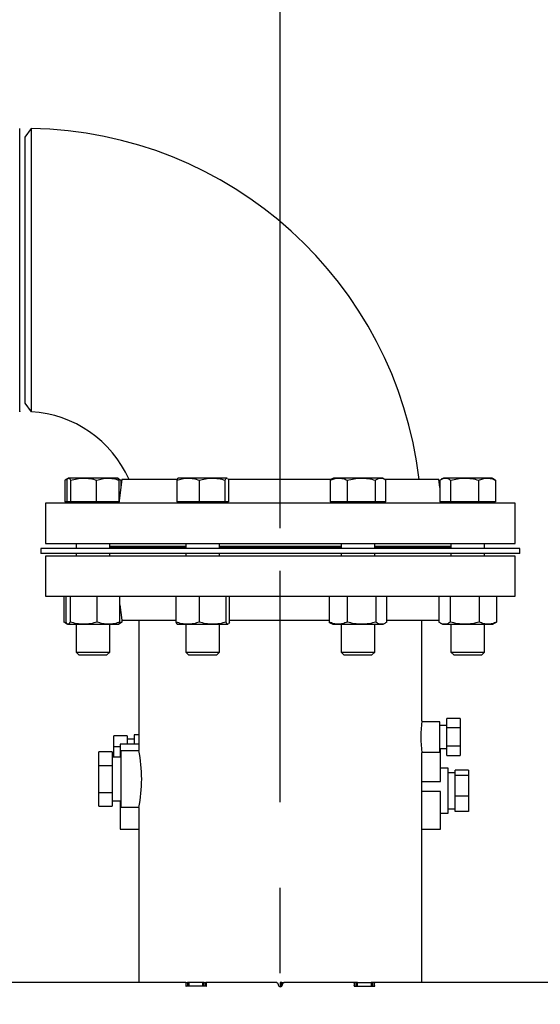
# Model space of a CAD drawing. Extents: x 0.5 to 33.5, y 0.5 to 21.5.
# Drawn here: x 3.1 to 3.8, y 8.6 to 10.1 of the extents above; entities that cross this region are included whole.
import ezdxf

# ---------------------------------------------------------------- set-up
doc = ezdxf.new("R2010")
doc.units = 0
doc.header["$MEASUREMENT"] = 0
doc.header["$PDSIZE"] = -1
doc.linetypes.add('CENTER2', pattern=[1.125, 0.75, -0.125, 0.125, -0.125])
doc.linetypes.add('SLD-SOLID', pattern=[0])
doc.layers.get('0').update_dxf_attribs({"linetype": 'CONTINUOUS'})
doc.layers.get('Defpoints').update_dxf_attribs({"linetype": 'CONTINUOUS'})
doc.styles.add('SLDTEXTSTYLE0', font='txt', dxfattribs={"width": 0.913})
doc.dimstyles.new('SLDDIMSTYLE0', dxfattribs={"dimtxt": 0.1875, "dimasz": 0.18, "dimexe": 0, "dimexo": 0.0625, "dimgap": 0.046875, "dimtad": 0, "dimtih": 1, "dimtoh": 1, "dimdec": 1, "dimlfac": 16, "dimrnd": 1e-09, "dimzin": 12, "dimdsep": 46, "dimtxsty": 'SLDTEXTSTYLE0', "dimsah": 1, "dimcen": 0.09, "dimadec": 0, "dimazin": 0, "dimtfac": 1, "dimtdec": 3, "dimtofl": 0, "dimtmove": 0, "dimatfit": 3, "dimfxl": 1, "dimtolj": 1, "dimtzin": 12, "dimarcsym": 0})
doc.dimstyles.new('SLDDIMSTYLE1', dxfattribs={"dimtxt": 0.1875, "dimasz": 0.18, "dimexe": 0, "dimexo": 0.0625, "dimgap": 0.046875, "dimtad": 0, "dimtih": 1, "dimtoh": 1, "dimdec": 1, "dimlfac": 16, "dimrnd": 1e-09, "dimzin": 12, "dimdsep": 46, "dimtxsty": 'SLDTEXTSTYLE0', "dimsah": 1, "dimcen": 0.09, "dimadec": 0, "dimazin": 0, "dimtfac": 1, "dimtdec": 3, "dimtmove": 0, "dimatfit": 0, "dimfxl": 1, "dimtolj": 1, "dimtzin": 12, "dimarcsym": 0})

# ---------------------------------------------------------------- blocks, each defined once
blk = doc.blocks.new('_D_9')
at = {"color": 0, "linetype": 'SLD-SOLID', "lineweight": -2, "transparency": 16777216}
for p, q in [((1.4497, 10.5253), (1.2697, 10.5253)), ((1.6297, 8.4801), (1.6297, 10.5253)), ((3.4629, 9.3283), (3.4629, 10.5253)), ((3.6429, 10.5253), (3.8229, 10.5253))]:
    blk.add_line(p, q, dxfattribs=at)
at = {"color": 0, "linetype": 'SLD-SOLID', "transparency": 16777216}
for points in [[(1.4497, 10.5553), (1.4497, 10.4953), (1.6297, 10.5253)], [(3.6429, 10.5553), (3.6429, 10.4953), (3.4629, 10.5253)]]:
    blk.add_solid(points, dxfattribs=at)
at = {"layer": 'Defpoints', "color": 0, "linetype": 'SLD-SOLID', "transparency": 16777216}
for p in [(1.6297, 10.5253), (3.4629, 9.2658), (1.6297, 8.4176)]:
    blk.add_point(p, dxfattribs=at)
at = {"color": 0, "linetype": 'SLD-SOLID', "transparency": 16777216, "insert": (2.7172, 10.5253), "char_height": 0.1875, "attachment_point": 5, "style": 'SLDTEXTSTYLE0'}
blk.add_mtext('\\A1;29.3 [74.5]', dxfattribs=at)
blk = doc.blocks.new('_D_10')
at = {"color": 0, "linetype": 'SLD-SOLID', "lineweight": -2, "transparency": 16777216}
for p, q in [((1.6297, 8.4801), (1.6297, 11.4484)), ((1.8097, 11.4484), (2.8002, 11.4484)), ((5.116, 11.4484), (4.1541, 11.4484)), ((5.296, 8.4801), (5.296, 11.4484))]:
    blk.add_line(p, q, dxfattribs=at)
at = {"color": 0, "linetype": 'SLD-SOLID', "transparency": 16777216}
for points in [[(1.8097, 11.4784), (1.8097, 11.4184), (1.6297, 11.4484)], [(5.116, 11.4784), (5.116, 11.4184), (5.296, 11.4484)]]:
    blk.add_solid(points, dxfattribs=at)
at = {"layer": 'Defpoints', "color": 0, "linetype": 'SLD-SOLID', "transparency": 16777216}
for p in [(1.6297, 11.4484), (1.6297, 8.4176), (5.296, 8.4176)]:
    blk.add_point(p, dxfattribs=at)
at = {"color": 0, "linetype": 'SLD-SOLID', "transparency": 16777216, "insert": (3.4771, 11.4484), "char_height": 0.1875, "attachment_point": 5, "style": 'SLDTEXTSTYLE0'}
blk.add_mtext('\\A1;58.7 [149.0]', dxfattribs=at)

msp = doc.modelspace()

# ---------------------------------------------------------------- linework, layer by layer
at = {"color": 7, "linetype": 'Continuous'}
for p, q in [((3.0983, 9.9126), (3.0889, 9.9001)), ((3.0889, 9.9001), (3.0889, 9.5111)), ((3.0889, 9.5111), (3.0985, 9.4982)), ((3.1477, 9.3982), (3.1477, 9.3665)), ((3.1521, 9.401), (3.1498, 9.3997)), ((3.1505, 9.3982), (3.1505, 9.3665)), ((3.1529, 9.4014), (3.1525, 9.4012)), ((3.1526, 9.401), (3.1532, 9.4014)), ((3.1532, 9.4014), (3.1529, 9.4014)), ((3.1751, 9.4014), (3.1532, 9.4014)), ((3.156, 9.3982), (3.156, 9.3665)), ((3.2104, 9.4014), (3.1751, 9.4014)), ((3.1941, 9.3665), (3.1941, 9.3982)), ((3.2243, 9.4014), (3.2104, 9.4014)), ((3.2247, 9.4012), (3.2243, 9.4014)), ((3.2273, 9.3997), (3.2247, 9.4012)), ((3.2259, 9.3996), (3.2295, 9.3982)), ((3.2309, 9.3995), (3.2266, 9.3645)), ((3.2267, 9.3982), (3.2267, 9.3665)), ((3.2295, 9.3982), (3.2273, 9.3995)), ((3.2295, 9.3982), (3.2295, 9.3874)), ((3.3117, 9.3995), (3.2309, 9.3995)), ((3.3113, 9.3982), (3.3113, 9.3665)), ((3.3136, 9.4014), (3.3133, 9.4013)), ((3.3277, 9.4014), (3.3136, 9.4014)), ((3.3631, 9.4014), (3.3277, 9.4014)), ((3.3441, 9.3982), (3.3441, 9.3665)), ((3.3847, 9.4014), (3.3631, 9.4014)), ((3.3821, 9.3665), (3.3821, 9.3982)), ((3.3847, 9.4014), (3.3852, 9.4011)), ((3.3849, 9.4014), (3.3847, 9.4014)), ((3.3852, 9.4013), (3.3849, 9.4014)), ((3.5378, 9.3995), (3.3865, 9.3995)), ((3.3873, 9.3982), (3.3873, 9.3665)), ((3.5379, 9.3996), (3.5357, 9.3982)), ((3.5357, 9.3982), (3.5357, 9.3665)), ((3.5408, 9.4014), (3.5379, 9.3997)), ((3.5483, 9.4014), (3.5408, 9.4014)), ((3.5813, 9.4014), (3.5483, 9.4014)), ((3.5609, 9.3982), (3.5609, 9.3665)), ((3.6095, 9.4014), (3.5813, 9.4014)), ((3.6017, 9.3982), (3.6017, 9.3665)), ((3.6122, 9.4014), (3.6095, 9.4014)), ((3.6151, 9.3997), (3.6122, 9.4014)), ((3.6948, 9.3995), (3.6153, 9.3995)), ((3.6173, 9.3665), (3.6173, 9.3982)), ((3.6963, 9.3874), (3.6948, 9.3995)), ((3.6963, 9.3982), (3.6963, 9.3665)), ((3.7015, 9.4014), (3.6984, 9.3997)), ((3.7042, 9.4014), (3.7015, 9.4014)), ((3.7326, 9.4014), (3.7042, 9.4014)), ((3.7122, 9.3982), (3.7122, 9.3665)), ((3.7655, 9.4014), (3.7326, 9.4014)), ((3.7531, 9.3982), (3.7531, 9.3665)), ((3.7728, 9.4014), (3.7655, 9.4014)), ((3.7759, 9.3997), (3.7728, 9.4014)), ((3.778, 9.3982), (3.7758, 9.3995)), ((3.778, 9.3982), (3.778, 9.3665)), ((3.1191, 9.3645), (3.1191, 9.3057)), ((3.8066, 9.3645), (3.1191, 9.3645)), ((3.1505, 9.3665), (3.1477, 9.3665)), ((3.1532, 9.3665), (3.1505, 9.3665)), ((3.1529, 9.3665), (3.1529, 9.3645)), ((3.156, 9.3665), (3.1532, 9.3665)), ((3.1751, 9.3665), (3.156, 9.3665)), ((3.1941, 9.3665), (3.1751, 9.3665)), ((3.2104, 9.3665), (3.1941, 9.3665)), ((3.2267, 9.3665), (3.2104, 9.3665)), ((3.2243, 9.3645), (3.2243, 9.3665)), ((3.2269, 9.3665), (3.2267, 9.3665)), ((3.3277, 9.3665), (3.3113, 9.3665)), ((3.3136, 9.3665), (3.3136, 9.3645)), ((3.3441, 9.3665), (3.3277, 9.3665)), ((3.3631, 9.3665), (3.3441, 9.3665)), ((3.3821, 9.3665), (3.3631, 9.3665)), ((3.3847, 9.3665), (3.3821, 9.3665)), ((3.3873, 9.3665), (3.3847, 9.3665)), ((3.3849, 9.3645), (3.3849, 9.3665)), ((3.5483, 9.3665), (3.5357, 9.3665)), ((3.5408, 9.3665), (3.5408, 9.3645)), ((3.5609, 9.3665), (3.5483, 9.3665)), ((3.5813, 9.3665), (3.5609, 9.3665)), ((3.6017, 9.3665), (3.5813, 9.3665)), ((3.6095, 9.3665), (3.6017, 9.3665)), ((3.6173, 9.3665), (3.6095, 9.3665)), ((3.6122, 9.3645), (3.6122, 9.3665)), ((3.7042, 9.3665), (3.6963, 9.3665)), ((3.6991, 9.3645), (3.6988, 9.3665)), ((3.7015, 9.3665), (3.7015, 9.3645)), ((3.7122, 9.3665), (3.7042, 9.3665)), ((3.7326, 9.3665), (3.7122, 9.3665)), ((3.7531, 9.3665), (3.7326, 9.3665)), ((3.7655, 9.3665), (3.7531, 9.3665)), ((3.778, 9.3665), (3.7655, 9.3665)), ((3.7728, 9.3645), (3.7728, 9.3665)), ((3.8066, 9.3057), (3.8066, 9.3645)), ((3.1191, 9.3057), (3.8066, 9.3057)), ((3.164, 9.3057), (3.164, 9.2985)), ((3.2132, 9.2985), (3.2132, 9.3057)), ((3.2132, 9.302), (3.3247, 9.302)), ((3.3247, 9.3057), (3.3247, 9.2985)), ((3.3739, 9.2985), (3.3739, 9.3057)), ((3.3739, 9.302), (3.5519, 9.302)), ((3.5519, 9.3057), (3.5519, 9.2985)), ((3.6011, 9.2985), (3.6011, 9.3057)), ((3.6011, 9.302), (3.7125, 9.302)), ((3.7125, 9.3057), (3.7125, 9.2985)), ((3.7618, 9.2985), (3.7618, 9.3057)), ((3.1122, 9.2985), (3.1122, 9.2911)), ((3.8135, 9.2985), (3.1122, 9.2985)), ((3.8135, 9.2911), (3.1122, 9.2911)), ((3.1191, 9.2874), (3.1191, 9.2286)), ((3.8066, 9.2874), (3.1191, 9.2874)), ((3.164, 9.2911), (3.164, 9.2874)), ((3.3247, 9.3002), (3.2132, 9.3002)), ((3.2132, 9.2874), (3.2132, 9.2911)), ((3.3247, 9.2911), (3.3247, 9.2874)), ((3.5519, 9.3002), (3.3739, 9.3002)), ((3.3739, 9.2874), (3.3739, 9.2911)), ((3.5519, 9.2911), (3.5519, 9.2874)), ((3.7125, 9.3002), (3.6011, 9.3002)), ((3.6011, 9.2874), (3.6011, 9.2911)), ((3.7125, 9.2911), (3.7125, 9.2874)), ((3.7618, 9.2874), (3.7618, 9.2911)), ((3.8066, 9.2286), (3.8066, 9.2874)), ((3.8135, 9.2911), (3.8135, 9.2985)), ((3.1191, 9.2286), (3.8066, 9.2286)), ((3.1463, 9.2286), (3.1463, 9.1909)), ((3.149, 9.2286), (3.149, 9.1909)), ((3.1552, 9.2286), (3.1552, 9.1909)), ((3.1948, 9.1909), (3.1948, 9.2286)), ((3.2282, 9.1909), (3.2282, 9.2286)), ((3.2282, 9.2159), (3.2309, 9.1936)), ((3.3101, 9.2286), (3.3101, 9.1909)), ((3.3443, 9.2286), (3.3443, 9.1909)), ((3.3835, 9.1909), (3.3835, 9.2286)), ((3.3884, 9.1909), (3.3884, 9.2286)), ((3.5343, 9.2286), (3.5343, 9.1909)), ((3.5608, 9.2286), (3.5608, 9.1909)), ((3.6029, 9.2286), (3.6029, 9.1909)), ((3.6186, 9.1909), (3.6186, 9.2286)), ((3.6948, 9.2286), (3.6948, 9.1909)), ((3.7117, 9.2286), (3.7117, 9.1909)), ((3.7541, 9.2286), (3.7541, 9.1909)), ((3.7795, 9.2286), (3.7795, 9.1909)), ((3.1483, 9.1896), (3.1508, 9.1881)), ((3.1513, 9.1878), (3.1517, 9.1876)), ((3.1517, 9.1876), (3.1521, 9.1876)), ((3.1521, 9.1876), (3.175, 9.1876)), ((3.164, 9.1876), (3.164, 9.1471)), ((3.175, 9.1876), (3.2115, 9.1876)), ((3.2115, 9.1876), (3.2255, 9.1876)), ((3.2132, 9.1471), (3.2132, 9.1876)), ((3.2255, 9.1876), (3.2259, 9.1878)), ((3.2259, 9.1878), (3.2289, 9.1896)), ((3.2309, 9.1909), (3.2273, 9.1895)), ((3.2288, 9.1897), (3.2309, 9.1909)), ((3.2309, 9.1937), (3.2309, 9.1909)), ((3.2309, 9.1936), (3.3101, 9.1936)), ((3.2558, 9.1936), (3.2558, 9.0032)), ((3.312, 9.1878), (3.3124, 9.1876)), ((3.3124, 9.1876), (3.3272, 9.1876)), ((3.3247, 9.1876), (3.3247, 9.1471)), ((3.3272, 9.1876), (3.3639, 9.1876)), ((3.3639, 9.1876), (3.3859, 9.1876)), ((3.3739, 9.1471), (3.3739, 9.1876)), ((3.3864, 9.188), (3.3859, 9.1876)), ((3.3859, 9.1876), (3.3862, 9.1876)), ((3.3862, 9.1876), (3.3865, 9.1878)), ((3.3884, 9.1936), (3.5343, 9.1936)), ((3.5343, 9.1909), (3.5368, 9.1894)), ((3.5367, 9.1893), (3.5396, 9.1876)), ((3.5396, 9.1876), (3.5475, 9.1876)), ((3.5475, 9.1876), (3.5819, 9.1876)), ((3.5519, 9.1876), (3.5519, 9.1471)), ((3.5819, 9.1876), (3.6108, 9.1876)), ((3.6011, 9.1471), (3.6011, 9.1876)), ((3.6108, 9.1876), (3.6134, 9.1876)), ((3.6134, 9.1876), (3.6162, 9.1893)), ((3.6186, 9.1936), (3.6948, 9.1936)), ((3.6699, 9.0463), (3.6699, 9.1936)), ((3.6948, 9.1936), (3.6948, 9.1937)), ((3.6969, 9.1896), (3.7002, 9.1876)), ((3.7002, 9.1876), (3.7033, 9.1876)), ((3.7033, 9.1876), (3.7329, 9.1876)), ((3.7125, 9.1876), (3.7125, 9.1471)), ((3.7329, 9.1876), (3.7668, 9.1876)), ((3.7618, 9.1471), (3.7618, 9.1876)), ((3.7668, 9.1876), (3.7741, 9.1876)), ((3.7741, 9.1876), (3.7774, 9.1896)), ((3.7774, 9.1897), (3.7795, 9.1909)), ((3.164, 9.1471), (3.168, 9.1431)), ((3.164, 9.1471), (3.2037, 9.1471)), ((3.168, 9.1431), (3.1723, 9.1431)), ((3.1723, 9.1431), (3.2091, 9.1431)), ((3.2037, 9.1471), (3.2132, 9.1471)), ((3.2091, 9.1431), (3.2132, 9.1471)), ((3.3247, 9.1471), (3.3287, 9.1431)), ((3.3247, 9.1471), (3.3737, 9.1471)), ((3.3287, 9.1431), (3.3467, 9.1431)), ((3.3467, 9.1431), (3.3698, 9.1431)), ((3.3698, 9.1431), (3.3739, 9.1471)), ((3.3737, 9.1471), (3.3739, 9.1471)), ((3.5519, 9.1471), (3.5559, 9.1431)), ((3.5519, 9.1471), (3.6011, 9.1471)), ((3.5559, 9.1431), (3.5891, 9.1431)), ((3.5891, 9.1431), (3.597, 9.1431)), ((3.597, 9.1431), (3.6011, 9.1471)), ((3.7125, 9.1471), (3.7166, 9.1431)), ((3.7125, 9.1471), (3.7618, 9.1471)), ((3.7166, 9.1431), (3.7575, 9.1431)), ((3.7575, 9.1431), (3.7577, 9.1431)), ((3.7577, 9.1431), (3.7618, 9.1471)), ((3.6963, 9.045), (3.6698, 9.045)), ((3.6963, 9.0007), (3.6963, 9.045)), ((3.7067, 9.0364), (3.7067, 9.0499)), ((3.7261, 9.0499), (3.7067, 9.0499)), ((3.7261, 9.0499), (3.7261, 9.0364)), ((3.7067, 9.0397), (3.6963, 9.0397)), ((3.7261, 9.0364), (3.7067, 9.0364)), ((3.7067, 9.0094), (3.7067, 9.0364)), ((3.7261, 9.0364), (3.7261, 9.0094)), ((3.2388, 9.0246), (3.2193, 9.0246)), ((3.2193, 9.009), (3.2193, 9.0246)), ((3.2388, 9.0246), (3.2388, 9.0125)), ((3.2491, 9.0196), (3.2388, 9.0196)), ((3.2558, 9.0262), (3.2491, 9.0262)), ((3.2491, 9.0262), (3.2491, 9.0125)), ((3.1974, 8.9813), (3.1974, 9.0011)), ((3.2169, 9.0011), (3.1974, 9.0011)), ((3.2169, 9.0011), (3.2169, 8.9813)), ((3.2193, 9.009), (3.2285, 9.009)), ((3.2193, 8.9934), (3.2193, 9.009)), ((3.2285, 9.0125), (3.2285, 8.9934)), ((3.2558, 9.0125), (3.2285, 9.0125)), ((3.256, 9.0025), (3.2294, 9.0025)), ((3.2294, 9.0025), (3.2294, 8.9203)), ((3.6698, 9.0007), (3.6963, 9.0007)), ((3.6699, 8.6636), (3.6699, 8.9995)), ((3.6963, 9.006), (3.7067, 9.006)), ((3.6972, 8.9577), (3.6972, 9.006)), ((3.7261, 9.0094), (3.7067, 9.0094)), ((3.7067, 8.9959), (3.7067, 9.0094)), ((3.7261, 9.0094), (3.7261, 8.9959)), ((3.2294, 8.9934), (3.2169, 8.9934)), ((3.7067, 8.9959), (3.7261, 8.9959)), ((3.1974, 8.9813), (3.2169, 8.9813)), ((3.1974, 8.9415), (3.1974, 8.9813)), ((3.2169, 8.9813), (3.2169, 8.9415)), ((3.7086, 8.977), (3.6972, 8.977)), ((3.7086, 8.9113), (3.7086, 8.977)), ((3.719, 8.9703), (3.7086, 8.9703)), ((3.7384, 8.9743), (3.719, 8.9743)), ((3.719, 8.9663), (3.719, 8.9743)), ((3.7384, 8.9743), (3.7384, 8.9663)), ((3.6699, 8.9577), (3.6972, 8.9577)), ((3.7384, 8.9663), (3.719, 8.9663)), ((3.719, 8.9361), (3.719, 8.9663)), ((3.7384, 8.9663), (3.7384, 8.9361)), ((3.1974, 8.9415), (3.2169, 8.9415)), ((3.1974, 8.9216), (3.1974, 8.9415)), ((3.2169, 8.9415), (3.2169, 8.9216)), ((3.6972, 8.9429), (3.6699, 8.9429)), ((3.6972, 8.888), (3.6972, 8.9429)), ((3.2169, 8.9294), (3.2294, 8.9294)), ((3.2285, 8.9294), (3.2285, 8.888)), ((3.7384, 8.9361), (3.719, 8.9361)), ((3.719, 8.914), (3.719, 8.9361)), ((3.7384, 8.9361), (3.7384, 8.914)), ((3.1974, 8.9216), (3.2169, 8.9216)), ((3.2294, 8.9203), (3.256, 8.9203)), ((3.2558, 8.9195), (3.2558, 8.6636)), ((3.7086, 8.9179), (3.719, 8.9179)), ((3.7384, 8.914), (3.719, 8.914)), ((3.6972, 8.9113), (3.7086, 8.9113)), ((3.2285, 8.888), (3.2558, 8.888)), ((3.6699, 8.888), (3.6972, 8.888)), ((3.3246, 8.6636), (2.986, 8.6636)), ((3.3246, 8.6636), (3.3271, 8.6636)), ((3.3246, 8.6636), (3.3246, 8.6636)), ((3.3251, 8.6593), (3.3251, 8.6631)), ((3.354, 8.6587), (3.3257, 8.6587)), ((3.3271, 8.6636), (3.3271, 8.6587)), ((3.3295, 8.6636), (3.3271, 8.6636)), ((3.3492, 8.6636), (3.3295, 8.6636)), ((3.3295, 8.6587), (3.3295, 8.6636)), ((3.3517, 8.6636), (3.3492, 8.6636)), ((3.3492, 8.6636), (3.3492, 8.6587)), ((3.3517, 8.6587), (3.3517, 8.6636)), ((3.3517, 8.6636), (3.3541, 8.6636)), ((3.3551, 8.6636), (3.3541, 8.6636)), ((3.3541, 8.6587), (3.3541, 8.6636)), ((3.3546, 8.6631), (3.3546, 8.6593)), ((3.4577, 8.6636), (3.3551, 8.6636)), ((3.4598, 8.6615), (3.4598, 8.6606)), ((3.4629, 8.6636), (3.4629, 8.6575)), ((3.4653, 8.6636), (3.4629, 8.6636)), ((3.4653, 8.6636), (3.468, 8.6636)), ((3.4653, 8.6587), (3.4653, 8.6636)), ((3.4659, 8.6606), (3.4659, 8.6615)), ((3.5706, 8.6636), (3.468, 8.6636)), ((3.5706, 8.6636), (3.5711, 8.6636)), ((3.5736, 8.6636), (3.5711, 8.6636)), ((3.5711, 8.6636), (3.5711, 8.6631)), ((3.5711, 8.6631), (3.5711, 8.6593)), ((3.5711, 8.6593), (3.5711, 8.6584)), ((3.5718, 8.6587), (3.6, 8.6587)), ((3.5736, 8.6636), (3.5736, 8.6587)), ((3.5761, 8.6636), (3.5736, 8.6636)), ((3.5761, 8.6636), (3.5957, 8.6636)), ((3.5761, 8.6587), (3.5761, 8.6636)), ((3.5982, 8.6636), (3.5957, 8.6636)), ((3.5957, 8.6636), (3.5957, 8.6587)), ((3.5982, 8.6587), (3.5982, 8.6636)), ((3.6007, 8.6636), (3.5982, 8.6636)), ((3.6007, 8.6636), (3.6012, 8.6636)), ((3.6007, 8.6631), (3.6007, 8.6636)), ((3.6007, 8.6593), (3.6007, 8.6631)), ((3.6007, 8.6584), (3.6007, 8.6593)), ((3.9397, 8.6636), (3.6012, 8.6636))]:
    msp.add_line(p, q, dxfattribs=at)
at = {"color": 7, "linetype": 'CENTER2'}
msp.add_line((3.4629, 4.4274), (3.4629, 9.2658), dxfattribs=at)
at = {"color": 7, "linetype": 'Continuous'}
for centre, radius, start, end in [((3.0889, 9.3316), 0.5811, 6.7118, 89.0712), ((3.0889, 9.3316), 0.167, 24.0027, 86.6747), ((3.8762, 9.0229), 0.2076, 173.5359, 186.4641), ((3.0513, 8.9614), 0.2087, 348.4392, 11.5608), ((3.3246, 8.6631), 0.000492, 0, 90), ((3.3251, 8.6587), 0.000308, 127.9799, 322.0201), ((3.3246, 8.6593), 0.000492, 307.9799, 0), ((3.3257, 8.6582), 0.000492, 90, 142.0201), ((3.354, 8.6582), 0.000492, 37.9799, 90), ((3.3546, 8.6587), 0.000308, 217.9799, 52.0201), ((3.3551, 8.6631), 0.000492, 90, 180), ((3.3551, 8.6593), 0.000492, 180, 232.0201), ((3.4577, 8.6615), 0.00209, 0, 90), ((3.4629, 8.6606), 0.00308, 180, 0), ((3.468, 8.6615), 0.00209, 90, 180), ((3.5706, 8.6631), 0.000492, 0, 90), ((3.5711, 8.6587), 0.000308, 127.9799, 322.0201), ((3.5706, 8.6593), 0.000492, 307.9799, 0), ((3.5718, 8.6582), 0.000492, 90, 142.0201), ((3.6, 8.6582), 0.000492, 37.9799, 90), ((3.6007, 8.6587), 0.000308, 217.9799, 52.0201), ((3.6012, 8.6631), 0.000492, 90, 180), ((3.6012, 8.6593), 0.000492, 180, 232.0201)]:
    msp.add_arc(centre, radius, start, end, dxfattribs=at)
for points, knots in [([(3.0815, 9.4986), (3.0815, 9.4985), (3.0815, 9.4981), (3.0815, 9.4996), (3.0815, 9.5034), (3.0815, 9.5099), (3.0815, 9.5189), (3.0815, 9.5303), (3.0815, 9.5439), (3.0815, 9.5595), (3.0815, 9.577), (3.0815, 9.5961), (3.0815, 9.6165), (3.0815, 9.6381), (3.0815, 9.6606), (3.0815, 9.6832), (3.0815, 9.706), (3.0815, 9.7288), (3.0815, 9.7518), (3.0815, 9.7742), (3.0815, 9.7957), (3.0815, 9.8161), (3.0815, 9.8352), (3.0815, 9.8525), (3.0815, 9.868), (3.0815, 9.8815), (3.0815, 9.8927), (3.0815, 9.9016), (3.0815, 9.908), (3.0815, 9.9119), (3.0815, 9.9124), (3.0815, 9.9126)], [0, 0, 0, 0, 0.000783, 0.03663, 0.072437, 0.108359, 0.144166, 0.179934, 0.215816, 0.251584, 0.287322, 0.323175, 0.358913, 0.394633, 0.430467, 0.466187, 0.499962, 0.535672, 0.571495, 0.607206, 0.642915, 0.678739, 0.714449, 0.750164, 0.785993, 0.821708, 0.857438, 0.893282, 0.929012, 0.964766, 1, 1, 1, 1]), ([(3.0983, 9.9126), (3.0983, 9.9125), (3.0983, 9.9123), (3.0983, 9.9107), (3.0983, 9.9082), (3.0983, 9.9044), (3.0983, 9.8992), (3.0983, 9.8923), (3.0983, 9.884), (3.0983, 9.8744), (3.0983, 9.8638), (3.0983, 9.852), (3.0983, 9.8391), (3.0983, 9.8252), (3.0983, 9.8105), (3.0983, 9.7952), (3.0983, 9.779), (3.0983, 9.7633), (3.0983, 9.7484), (3.0983, 9.7343), (3.0983, 9.72), (3.0983, 9.7104), (3.0983, 9.7056)], [0, 0, 0, 0, 0.044385, 0.088769, 0.134047, 0.179325, 0.232255, 0.285185, 0.339653, 0.394121, 0.447054, 0.499986, 0.554456, 0.608927, 0.661865, 0.714805, 0.769281, 0.823757, 0.867395, 0.911033, 0.955516, 1, 1, 1, 1]), ([(3.0983, 9.7056), (3.0983, 9.7008), (3.0983, 9.6911), (3.0983, 9.6767), (3.0983, 9.6623), (3.0984, 9.6471), (3.0984, 9.6316), (3.0984, 9.6156), (3.0984, 9.6001), (3.0984, 9.5853), (3.0984, 9.5716), (3.0984, 9.5587), (3.0985, 9.5468), (3.0985, 9.5361), (3.0985, 9.5266), (3.0985, 9.5184), (3.0985, 9.5115), (3.0985, 9.5063), (3.0985, 9.5026), (3.0985, 9.5001), (3.0985, 9.4985), (3.0985, 9.4983), (3.0985, 9.4982)], [0, 0, 0, 0, 0.044359, 0.088717, 0.133967, 0.179216, 0.232146, 0.285076, 0.339543, 0.394009, 0.446956, 0.499903, 0.554388, 0.608873, 0.661816, 0.714758, 0.769242, 0.823726, 0.867369, 0.911011, 0.955506, 1, 1, 1, 1]), ([(3.1477, 9.3982), (3.149, 9.3992), (3.1504, 9.4003), (3.1518, 9.4006), (3.1519, 9.4006)], [0, 0, 0, 0, 0.92979, 1, 1, 1, 1]), ([(3.1505, 9.3982), (3.1509, 9.3993), (3.1514, 9.4003), (3.1518, 9.4006), (3.1519, 9.4006)], [0, 0, 0, 0, 0.979333, 1, 1, 1, 1]), ([(3.1532, 9.4014), (3.1537, 9.4013), (3.1546, 9.401), (3.1556, 9.3992), (3.156, 9.3982)], [0, 0, 0, 0, 0.494509, 1, 1, 1, 1]), ([(3.156, 9.3982), (3.1591, 9.3991), (3.1654, 9.4009), (3.1718, 9.4013), (3.1751, 9.4014)], [0, 0, 0, 0, 0.495458, 1, 1, 1, 1]), ([(3.1751, 9.4014), (3.1783, 9.4013), (3.1847, 9.401), (3.191, 9.3992), (3.1941, 9.3982)], [0, 0, 0, 0, 0.49451, 1, 1, 1, 1]), ([(3.1941, 9.3982), (3.1968, 9.3991), (3.2021, 9.4009), (3.2077, 9.4013), (3.2104, 9.4014)], [0, 0, 0, 0, 0.495459, 1, 1, 1, 1]), ([(3.2104, 9.4014), (3.2132, 9.4013), (3.2187, 9.401), (3.224, 9.3992), (3.2267, 9.3982)], [0, 0, 0, 0, 0.49451, 1, 1, 1, 1]), ([(3.2267, 9.3982), (3.2263, 9.3992), (3.2256, 9.4006), (3.2249, 9.4009), (3.2246, 9.401)], [0, 0, 0, 0, 0.646104, 1, 1, 1, 1]), ([(3.3113, 9.3982), (3.3139, 9.3991), (3.3193, 9.4009), (3.3249, 9.4013), (3.3277, 9.4014)], [0, 0, 0, 0, 0.495457, 1, 1, 1, 1]), ([(3.3133, 9.4011), (3.3131, 9.401), (3.3124, 9.4007), (3.3117, 9.3992), (3.3113, 9.3982)], [0, 0, 0, 0, 0.355212, 1, 1, 1, 1]), ([(3.3277, 9.4014), (3.3304, 9.4013), (3.336, 9.401), (3.3413, 9.3992), (3.3441, 9.3982)], [0, 0, 0, 0, 0.49451, 1, 1, 1, 1]), ([(3.3441, 9.3982), (3.3471, 9.3991), (3.3534, 9.4009), (3.3598, 9.4013), (3.3631, 9.4014)], [0, 0, 0, 0, 0.495458, 1, 1, 1, 1]), ([(3.3631, 9.4014), (3.3662, 9.4013), (3.3727, 9.401), (3.3789, 9.3992), (3.3821, 9.3982)], [0, 0, 0, 0, 0.494511, 1, 1, 1, 1]), ([(3.3821, 9.3982), (3.3825, 9.3991), (3.3833, 9.4009), (3.3842, 9.4013), (3.3847, 9.4014)], [0, 0, 0, 0, 0.495458, 1, 1, 1, 1]), ([(3.3859, 9.4006), (3.3859, 9.4006), (3.3864, 9.4003), (3.3868, 9.3993), (3.3873, 9.3982)], [0, 0, 0, 0, 0.006612, 1, 1, 1, 1]), ([(3.5357, 9.3982), (3.5377, 9.3991), (3.5418, 9.4009), (3.5461, 9.4013), (3.5483, 9.4014)], [0, 0, 0, 0, 0.495458, 1, 1, 1, 1]), ([(3.5483, 9.4014), (3.5504, 9.4013), (3.5547, 9.401), (3.5588, 9.3992), (3.5609, 9.3982)], [0, 0, 0, 0, 0.494511, 1, 1, 1, 1]), ([(3.5609, 9.3982), (3.5642, 9.3991), (3.5709, 9.4009), (3.5778, 9.4013), (3.5813, 9.4014)], [0, 0, 0, 0, 0.495457, 1, 1, 1, 1]), ([(3.5813, 9.4014), (3.5847, 9.4013), (3.5916, 9.401), (3.5983, 9.3992), (3.6017, 9.3982)], [0, 0, 0, 0, 0.49451, 1, 1, 1, 1]), ([(3.6017, 9.3982), (3.603, 9.3991), (3.6055, 9.4009), (3.6082, 9.4013), (3.6095, 9.4014)], [0, 0, 0, 0, 0.49546, 1, 1, 1, 1]), ([(3.6095, 9.4014), (3.6108, 9.4013), (3.6135, 9.401), (3.616, 9.3992), (3.6173, 9.3982)], [0, 0, 0, 0, 0.494511, 1, 1, 1, 1]), ([(3.6963, 9.3982), (3.6976, 9.3991), (3.7002, 9.4009), (3.7029, 9.4013), (3.7042, 9.4014)], [0, 0, 0, 0, 0.495456, 1, 1, 1, 1]), ([(3.7042, 9.4014), (3.7056, 9.4013), (3.7083, 9.401), (3.7109, 9.3992), (3.7122, 9.3982)], [0, 0, 0, 0, 0.494512, 1, 1, 1, 1]), ([(3.7122, 9.3982), (3.7155, 9.3991), (3.7222, 9.4009), (3.7292, 9.4013), (3.7326, 9.4014)], [0, 0, 0, 0, 0.495457, 1, 1, 1, 1]), ([(3.7326, 9.4014), (3.7361, 9.4013), (3.743, 9.401), (3.7497, 9.3992), (3.7531, 9.3982)], [0, 0, 0, 0, 0.49451, 1, 1, 1, 1]), ([(3.7531, 9.3982), (3.7551, 9.3991), (3.7592, 9.4009), (3.7634, 9.4013), (3.7655, 9.4014)], [0, 0, 0, 0, 0.495457, 1, 1, 1, 1]), ([(3.7655, 9.4014), (3.7676, 9.4013), (3.7719, 9.401), (3.7759, 9.3992), (3.778, 9.3982)], [0, 0, 0, 0, 0.494513, 1, 1, 1, 1]), ([(3.1505, 9.1885), (3.1505, 9.1885), (3.1491, 9.1888), (3.1477, 9.1898), (3.1463, 9.1909)], [0, 0, 0, 0, 0.014599, 1, 1, 1, 1]), ([(3.1521, 9.1876), (3.1516, 9.1878), (3.1505, 9.1881), (3.1495, 9.19), (3.149, 9.1909)], [0, 0, 0, 0, 0.49451, 1, 1, 1, 1]), ([(3.1552, 9.1909), (3.1547, 9.19), (3.1537, 9.1881), (3.1526, 9.1878), (3.1521, 9.1876)], [0, 0, 0, 0, 0.495457, 1, 1, 1, 1]), ([(3.175, 9.1876), (3.1717, 9.1878), (3.165, 9.1881), (3.1585, 9.19), (3.1552, 9.1909)], [0, 0, 0, 0, 0.49451, 1, 1, 1, 1]), ([(3.1948, 9.1909), (3.1916, 9.19), (3.1851, 9.1881), (3.1784, 9.1878), (3.175, 9.1876)], [0, 0, 0, 0, 0.495458, 1, 1, 1, 1]), ([(3.2115, 9.1876), (3.2087, 9.1878), (3.203, 9.1881), (3.1976, 9.19), (3.1948, 9.1909)], [0, 0, 0, 0, 0.49451, 1, 1, 1, 1]), ([(3.2282, 9.1909), (3.2255, 9.19), (3.22, 9.1881), (3.2144, 9.1878), (3.2115, 9.1876)], [0, 0, 0, 0, 0.495457, 1, 1, 1, 1]), ([(3.2259, 9.188), (3.2261, 9.1881), (3.2269, 9.1885), (3.2277, 9.1899), (3.2282, 9.1909)], [0, 0, 0, 0, 0.325877, 1, 1, 1, 1]), ([(3.3272, 9.1876), (3.3244, 9.1878), (3.3186, 9.1881), (3.313, 9.19), (3.3101, 9.1909)], [0, 0, 0, 0, 0.494511, 1, 1, 1, 1]), ([(3.3101, 9.1909), (3.3105, 9.19), (3.3112, 9.1884), (3.3118, 9.1881), (3.3121, 9.188)], [0, 0, 0, 0, 0.618547, 1, 1, 1, 1]), ([(3.3443, 9.1909), (3.3416, 9.19), (3.336, 9.1881), (3.3302, 9.1878), (3.3272, 9.1876)], [0, 0, 0, 0, 0.495459, 1, 1, 1, 1]), ([(3.3639, 9.1876), (3.3606, 9.1878), (3.354, 9.1881), (3.3476, 9.19), (3.3443, 9.1909)], [0, 0, 0, 0, 0.49451, 1, 1, 1, 1]), ([(3.3835, 9.1909), (3.3803, 9.19), (3.3739, 9.1881), (3.3672, 9.1878), (3.3639, 9.1876)], [0, 0, 0, 0, 0.495458, 1, 1, 1, 1]), ([(3.3859, 9.1876), (3.3855, 9.1878), (3.3847, 9.1881), (3.3839, 9.19), (3.3835, 9.1909)], [0, 0, 0, 0, 0.494512, 1, 1, 1, 1]), ([(3.3884, 9.1909), (3.388, 9.1899), (3.3876, 9.1888), (3.3871, 9.1885), (3.3871, 9.1885)], [0, 0, 0, 0, 0.952569, 1, 1, 1, 1]), ([(3.5475, 9.1876), (3.5453, 9.1878), (3.5408, 9.1881), (3.5365, 9.19), (3.5343, 9.1909)], [0, 0, 0, 0, 0.49451, 1, 1, 1, 1]), ([(3.5608, 9.1909), (3.5586, 9.19), (3.5543, 9.1881), (3.5498, 9.1878), (3.5475, 9.1876)], [0, 0, 0, 0, 0.495457, 1, 1, 1, 1]), ([(3.5819, 9.1876), (3.5783, 9.1878), (3.5712, 9.1881), (3.5643, 9.19), (3.5608, 9.1909)], [0, 0, 0, 0, 0.49451, 1, 1, 1, 1]), ([(3.6029, 9.1909), (3.5995, 9.19), (3.5926, 9.1881), (3.5855, 9.1878), (3.5819, 9.1876)], [0, 0, 0, 0, 0.495458, 1, 1, 1, 1]), ([(3.6108, 9.1876), (3.6095, 9.1878), (3.6068, 9.1881), (3.6042, 9.19), (3.6029, 9.1909)], [0, 0, 0, 0, 0.494508, 1, 1, 1, 1]), ([(3.6186, 9.1909), (3.6174, 9.19), (3.6148, 9.1881), (3.6121, 9.1878), (3.6108, 9.1876)], [0, 0, 0, 0, 0.495458, 1, 1, 1, 1]), ([(3.7033, 9.1876), (3.7018, 9.1878), (3.699, 9.1881), (3.6962, 9.19), (3.6948, 9.1909)], [0, 0, 0, 0, 0.49451, 1, 1, 1, 1]), ([(3.7117, 9.1909), (3.7103, 9.19), (3.7076, 9.1881), (3.7047, 9.1878), (3.7033, 9.1876)], [0, 0, 0, 0, 0.4954588, 1, 1, 1, 1]), ([(3.7329, 9.1876), (3.7293, 9.1878), (3.7222, 9.1881), (3.7152, 9.19), (3.7117, 9.1909)], [0, 0, 0, 0, 0.49451, 1, 1, 1, 1]), ([(3.7541, 9.1909), (3.7506, 9.19), (3.7437, 9.1881), (3.7365, 9.1878), (3.7329, 9.1876)], [0, 0, 0, 0, 0.495458, 1, 1, 1, 1]), ([(3.7668, 9.1876), (3.7646, 9.1878), (3.7603, 9.1881), (3.7562, 9.19), (3.7541, 9.1909)], [0, 0, 0, 0, 0.49451, 1, 1, 1, 1]), ([(3.7795, 9.1909), (3.7774, 9.19), (3.7732, 9.1881), (3.7689, 9.1878), (3.7668, 9.1876)], [0, 0, 0, 0, 0.495457, 1, 1, 1, 1])]:
    msp.add_open_spline(points, degree=3, knots=knots, dxfattribs=at)

# ---------------------------------------------------------------- dimensions: what is measured, and where the dimension line sits
at = {"color": 7, "linetype": 'SLD-SOLID'}
dim = msp.add_linear_dim(base=(1.6297, 11.4484), p1=(5.296, 8.4176), p2=(1.6297, 8.4176), dimstyle='SLDDIMSTYLE0', dxfattribs=at)
dim.commit()
dim.dimension.update_dxf_attribs({"geometry": '_D_10', "text_midpoint": (3.4771, 11.4484), "dimtype": 160})
dim = msp.add_linear_dim(base=(1.6297, 10.5253), p1=(3.4629, 9.2658), p2=(1.6297, 8.4176), dimstyle='SLDDIMSTYLE1', override={"dimtofl": 0}, dxfattribs=at)
dim.commit()
dim.dimension.update_dxf_attribs({"geometry": '_D_9', "text_midpoint": (2.7172, 10.5253), "dimtype": 160})

doc.saveas('drawing.dxf')
